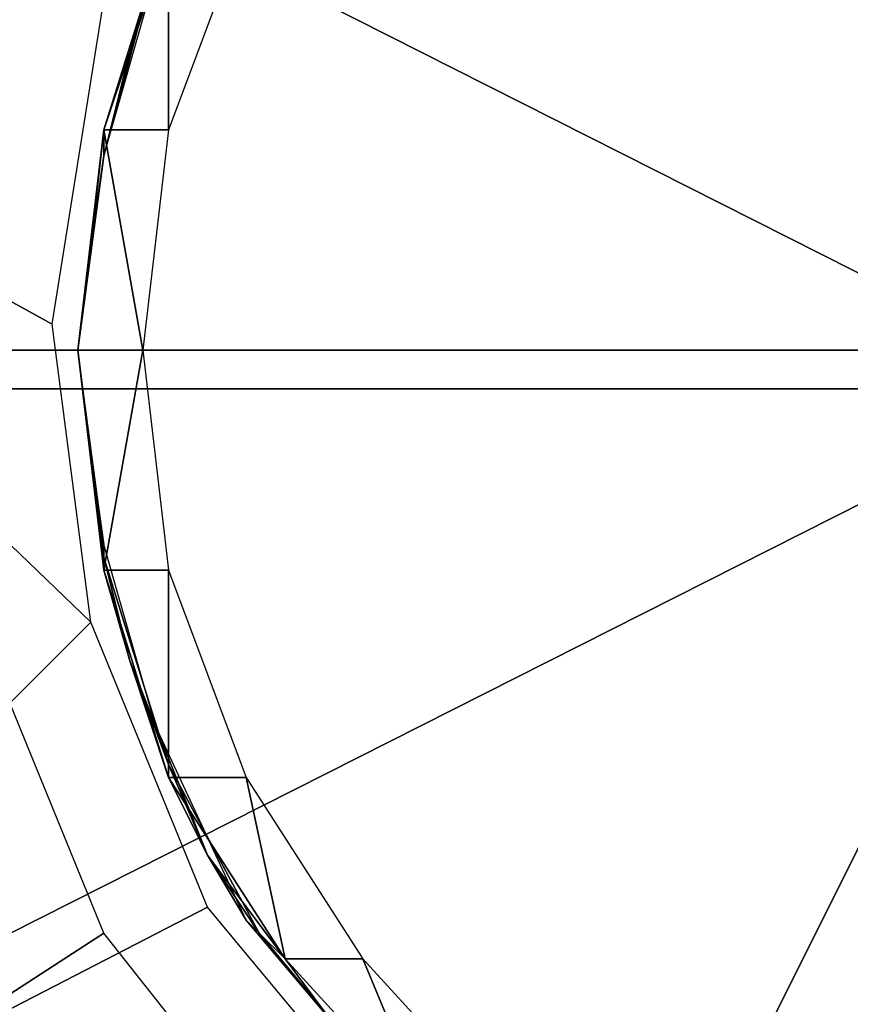
# Model space of a CAD drawing. Extents: x 0 to 0.0688, y 0 to 0.06.
# Drawn here: x 0.0398 to 0.0463, y 0.0249 to 0.0325 of the extents above; entities that cross this region are included whole.
import ezdxf

# ---------------------------------------------------------------- set-up
doc = ezdxf.new("R2010")
doc.units = 0
doc.layers.add('CHROME_1', color=7, linetype='CONTINUOUS')

msp = doc.modelspace()

# ---------------------------------------------------------------- linework, layer by layer
at = {"layer": 'CHROME_1'}
for points in [[(0.0481, 0.0297), (0.0378, 0.0349), (0.0429, 0.0401)], [(0.0429, 0.0401), (0.0481, 0.0401), (0.0481, 0.0297)], [(0.0483, 0.03, 0.1609), (0.0391, 0.03, 0.1609), (0.0391, 0.0392, 0.1609), (0.0483, 0.0392, 0.1609)], [(0.0483, 0.03, 0.1809), (0.0391, 0.03, 0.1809), (0.0391, 0.0392, 0.1809), (0.0483, 0.0392, 0.1809)], [(0.0368, 0.0323, 0.0679), (0.0405, 0.0345, 0.0679), (0.0368, 0.0369, 0.0679)], [(0.0481, 0.0297), (0.0378, 0.0297), (0.0378, 0.0349)], [(0.0396, 0.0323, 0.0679), (0.0405, 0.0345, 0.0679), (0.0368, 0.0323, 0.0679)], [(0.041, 0.0333, 0.0679), (0.041, 0.0317, 0.0679), (0.0405, 0.0317, 0.0679)], [(0.0407, 0.0323, 0.0632), (0.041, 0.0333, 0.0679), (0.0405, 0.0317, 0.0679)], [(0.0407, 0.0323, 0.0632), (0.0409, 0.033, 0.0632), (0.041, 0.0333, 0.0679)], [(0.041, 0.0317, 0.0679), (0.041, 0.0333, 0.0679), (0.0416, 0.0333, 0.0679)], [(0.0407, 0.0323, 0.012), (0.0409, 0.033, 0.0213), (0.0405, 0.0315, 0.0213)], [(0.0405, 0.0315, 0.0213), (0.0409, 0.033, 0.0213), (0.0409, 0.033, 0.0307), (0.0405, 0.0315, 0.0307)], [(0.0405, 0.0315, 0.0307), (0.0409, 0.033, 0.0307), (0.0409, 0.033, 0.04), (0.0405, 0.0315, 0.04)], [(0.0405, 0.0315, 0.04), (0.0409, 0.033, 0.04), (0.0409, 0.033, 0.0493), (0.0405, 0.0315, 0.0493)], [(0.0407, 0.0323, 0.0586), (0.0405, 0.0315, 0.0493), (0.0409, 0.033, 0.0493)], [(0.0407, 0.0323, 0.0074), (0.0409, 0.033, 0.0074), (0.0409, 0.033, 0.012), (0.0407, 0.0323, 0.012)], [(0.0407, 0.0323, 0.012), (0.0409, 0.033, 0.012), (0.0409, 0.033, 0.0213)], [(0.0409, 0.033, 0.0493), (0.0409, 0.033, 0.0586), (0.0407, 0.0323, 0.0586)], [(0.0407, 0.0323, 0.0586), (0.0409, 0.033, 0.0586), (0.0409, 0.033, 0.0632), (0.0407, 0.0323, 0.0632)], [(0.0409, 0.0329, 0.0027), (0.0409, 0.033, 0.0074), (0.0407, 0.0323, 0.0074)], [(0.0352, 0.0329, 0.0065), (0.0349, 0.0224, 0.0065), (0.0404, 0.0279, 0.0065)], [(0.0352, 0.0329, 0.0065), (0.0404, 0.0279, 0.0065), (0.0401, 0.0302, 0.0065)], [(0.0401, 0.0302, 0.0065), (0.0405, 0.0327, 0.0065), (0.0352, 0.0329, 0.0065)], [(0.0407, 0.0323, 0.0074), (0.0405, 0.0315, 0.0074), (0.0405, 0.0315, 0.0027), (0.0409, 0.0329, 0.0027)], [(0.0405, 0.0315, 0.0074), (0.0407, 0.0323, 0.0074), (0.0407, 0.0323, 0.012), (0.0405, 0.0315, 0.012)], [(0.0405, 0.0315, 0.0213), (0.0405, 0.0315, 0.012), (0.0407, 0.0323, 0.012)], [(0.0407, 0.0323, 0.0586), (0.0405, 0.0315, 0.0586), (0.0405, 0.0315, 0.0493)], [(0.0405, 0.0315, 0.0586), (0.0407, 0.0323, 0.0586), (0.0407, 0.0323, 0.0632), (0.0405, 0.0315, 0.0632)], [(0.0405, 0.0315, 0.0632), (0.0407, 0.0323, 0.0632), (0.0405, 0.0317, 0.0679)], [(0.0403, 0.03, 0.0679), (0.0405, 0.0317, 0.0679), (0.0408, 0.03, 0.0679)], [(0.0404, 0.0308, 0.0632), (0.0405, 0.0317, 0.0679), (0.0403, 0.03, 0.0679)], [(0.0404, 0.0308, 0.0632), (0.0405, 0.0315, 0.0632), (0.0405, 0.0317, 0.0679)], [(0.0405, 0.0317, 0.0679), (0.041, 0.0317, 0.0679), (0.0408, 0.03, 0.0679)], [(0.0404, 0.0308, 0.012), (0.0405, 0.0315, 0.0213), (0.0403, 0.03, 0.0213)], [(0.0403, 0.03, 0.0213), (0.0405, 0.0315, 0.0213), (0.0405, 0.0315, 0.0307), (0.0403, 0.03, 0.0307)], [(0.0403, 0.03, 0.0307), (0.0405, 0.0315, 0.0307), (0.0405, 0.0315, 0.04), (0.0403, 0.03, 0.04)], [(0.0403, 0.03, 0.04), (0.0405, 0.0315, 0.04), (0.0405, 0.0315, 0.0493), (0.0403, 0.03, 0.0493)], [(0.0404, 0.0308, 0.0586), (0.0403, 0.03, 0.0493), (0.0405, 0.0315, 0.0493)], [(0.0404, 0.0308, 0.0074), (0.0403, 0.03, 0.0074), (0.0403, 0.03, 0.0027), (0.0405, 0.0315, 0.0027)], [(0.0404, 0.0308, 0.0074), (0.0405, 0.0315, 0.0074), (0.0405, 0.0315, 0.012), (0.0404, 0.0308, 0.012)], [(0.0404, 0.0308, 0.012), (0.0405, 0.0315, 0.012), (0.0405, 0.0315, 0.0213)], [(0.0405, 0.0315, 0.0493), (0.0405, 0.0315, 0.0586), (0.0404, 0.0308, 0.0586)], [(0.0404, 0.0308, 0.0586), (0.0405, 0.0315, 0.0586), (0.0405, 0.0315, 0.0632), (0.0404, 0.0308, 0.0632)], [(0.0405, 0.0315, 0.0027), (0.0405, 0.0315, 0.0074), (0.0404, 0.0308, 0.0074)], [(0.0403, 0.03, 0.0074), (0.0404, 0.0308, 0.0074), (0.0404, 0.0308, 0.012), (0.0403, 0.03, 0.012)], [(0.0403, 0.03, 0.0213), (0.0403, 0.03, 0.012), (0.0404, 0.0308, 0.012)], [(0.0404, 0.0308, 0.0586), (0.0403, 0.03, 0.0586), (0.0403, 0.03, 0.0493)], [(0.0403, 0.03, 0.0586), (0.0404, 0.0308, 0.0586), (0.0404, 0.0308, 0.0632), (0.0403, 0.03, 0.0632)], [(0.0403, 0.03, 0.0679), (0.0403, 0.03, 0.0632), (0.0404, 0.0308, 0.0632)], [(0.0483, 0.0208, 0.1609), (0.0391, 0.0208, 0.1609), (0.0391, 0.03, 0.1609), (0.0483, 0.03, 0.1609)], [(0.0483, 0.0208, 0.1809), (0.0391, 0.0208, 0.1809), (0.0391, 0.03, 0.1809), (0.0483, 0.03, 0.1809)], [(0.0408, 0.03, 0.0679), (0.0405, 0.0283, 0.0679), (0.0403, 0.03, 0.0679)], [(0.0404, 0.0292, 0.0074), (0.0403, 0.03, 0.0074), (0.0403, 0.03, 0.012), (0.0404, 0.0292, 0.012)], [(0.0404, 0.0292, 0.012), (0.0403, 0.03, 0.012), (0.0403, 0.03, 0.0213)], [(0.0404, 0.0292, 0.012), (0.0403, 0.03, 0.0213), (0.0405, 0.0284, 0.0213)], [(0.0405, 0.0284, 0.0213), (0.0403, 0.03, 0.0213), (0.0403, 0.03, 0.0307), (0.0405, 0.0284, 0.0307)], [(0.0405, 0.0284, 0.0307), (0.0403, 0.03, 0.0307), (0.0403, 0.03, 0.04), (0.0405, 0.0284, 0.04)], [(0.0405, 0.0284, 0.04), (0.0403, 0.03, 0.04), (0.0403, 0.03, 0.0493), (0.0405, 0.0284, 0.0493)], [(0.0403, 0.03, 0.0493), (0.0403, 0.03, 0.0586), (0.0404, 0.0292, 0.0586)], [(0.0404, 0.0292, 0.0586), (0.0405, 0.0284, 0.0493), (0.0403, 0.03, 0.0493)], [(0.0404, 0.0292, 0.0586), (0.0403, 0.03, 0.0586), (0.0403, 0.03, 0.0632), (0.0404, 0.0292, 0.0632)], [(0.0404, 0.0292, 0.0074), (0.0403, 0.03, 0.0027), (0.0403, 0.03, 0.0074)], [(0.0404, 0.0292, 0.0074), (0.0405, 0.0285, 0.0027), (0.0403, 0.03, 0.0027)], [(0.0404, 0.0292, 0.0632), (0.0403, 0.03, 0.0632), (0.0403, 0.03, 0.0679)], [(0.0404, 0.0292, 0.0632), (0.0403, 0.03, 0.0679), (0.0405, 0.0283, 0.0679)], [(0.0405, 0.0283, 0.0679), (0.0408, 0.03, 0.0679), (0.041, 0.0283, 0.0679)], [(0.0378, 0.0245), (0.0378, 0.0297), (0.0481, 0.0297)], [(0.0481, 0.0297), (0.0429, 0.0193), (0.0378, 0.0245)], [(0.0481, 0.0297), (0.0481, 0.0193), (0.0429, 0.0193)], [(0.0405, 0.0284, 0.0074), (0.0404, 0.0292, 0.0074), (0.0404, 0.0292, 0.012), (0.0405, 0.0284, 0.012)], [(0.0405, 0.0284, 0.0213), (0.0405, 0.0284, 0.012), (0.0404, 0.0292, 0.012)], [(0.0404, 0.0292, 0.0586), (0.0405, 0.0284, 0.0586), (0.0405, 0.0284, 0.0493)], [(0.0405, 0.0284, 0.0586), (0.0404, 0.0292, 0.0586), (0.0404, 0.0292, 0.0632), (0.0405, 0.0284, 0.0632)], [(0.0404, 0.0292, 0.0074), (0.0405, 0.0284, 0.0074), (0.0405, 0.0285, 0.0027)], [(0.0405, 0.0284, 0.0632), (0.0404, 0.0292, 0.0632), (0.0405, 0.0283, 0.0679)], [(0.0405, 0.0284, 0.0074), (0.0407, 0.0276, 0.0074), (0.0409, 0.0271, 0.0027), (0.0405, 0.0285, 0.0027)], [(0.0407, 0.0276, 0.0074), (0.0405, 0.0284, 0.0074), (0.0405, 0.0284, 0.012), (0.0407, 0.0276, 0.012)], [(0.0407, 0.0276, 0.012), (0.0405, 0.0284, 0.012), (0.0405, 0.0284, 0.0213)], [(0.0407, 0.0276, 0.012), (0.0405, 0.0284, 0.0213), (0.041, 0.0268, 0.0213)], [(0.041, 0.0268, 0.0213), (0.0405, 0.0284, 0.0213), (0.0405, 0.0284, 0.0307), (0.041, 0.0268, 0.0307)], [(0.041, 0.0268, 0.0307), (0.0405, 0.0284, 0.0307), (0.0405, 0.0284, 0.04), (0.041, 0.0268, 0.04)], [(0.041, 0.0268, 0.04), (0.0405, 0.0284, 0.04), (0.0405, 0.0284, 0.0493), (0.041, 0.0268, 0.0493)], [(0.0405, 0.0284, 0.0493), (0.0405, 0.0284, 0.0586), (0.0407, 0.0276, 0.0586)], [(0.0407, 0.0276, 0.0586), (0.041, 0.0268, 0.0493), (0.0405, 0.0284, 0.0493)], [(0.0407, 0.0276, 0.0586), (0.0405, 0.0284, 0.0586), (0.0405, 0.0284, 0.0632), (0.0407, 0.0276, 0.0632)], [(0.0407, 0.0276, 0.0632), (0.0405, 0.0284, 0.0632), (0.0405, 0.0283, 0.0679)], [(0.041, 0.0283, 0.0679), (0.041, 0.0267, 0.0679), (0.0405, 0.0283, 0.0679)], [(0.0407, 0.0276, 0.0632), (0.0405, 0.0283, 0.0679), (0.041, 0.0267, 0.0679)], [(0.041, 0.0267, 0.0679), (0.041, 0.0283, 0.0679), (0.0416, 0.0267, 0.0679)], [(0.0404, 0.0279, 0.0065), (0.0349, 0.0224, 0.0065), (0.0413, 0.0257, 0.0065)], [(0.0396, 0.0277, 0.0679), (0.0368, 0.0231, 0.0679), (0.0405, 0.0255, 0.0679)], [(0.041, 0.0268, 0.0074), (0.0407, 0.0276, 0.0074), (0.0407, 0.0276, 0.012), (0.041, 0.0268, 0.012)], [(0.041, 0.0268, 0.0213), (0.041, 0.0268, 0.012), (0.0407, 0.0276, 0.012)], [(0.0407, 0.0276, 0.0586), (0.041, 0.0268, 0.0586), (0.041, 0.0268, 0.0493)], [(0.041, 0.0268, 0.0586), (0.0407, 0.0276, 0.0586), (0.0407, 0.0276, 0.0632), (0.041, 0.0268, 0.0632)], [(0.0407, 0.0276, 0.0074), (0.041, 0.0268, 0.0074), (0.0409, 0.0271, 0.0027)], [(0.041, 0.0268, 0.0632), (0.0407, 0.0276, 0.0632), (0.041, 0.0267, 0.0679)], [(0.0409, 0.0271, 0.0027), (0.041, 0.0268, 0.0074), (0.0413, 0.0261, 0.0074)], [(0.0409, 0.0271, 0.0027), (0.0413, 0.0261, 0.0074), (0.0416, 0.0256, 0.0027)], [(0.0413, 0.0261, 0.0074), (0.041, 0.0268, 0.0074), (0.041, 0.0268, 0.012), (0.0413, 0.0261, 0.012)], [(0.0413, 0.0261, 0.012), (0.041, 0.0268, 0.012), (0.041, 0.0268, 0.0213)], [(0.0413, 0.0261, 0.012), (0.041, 0.0268, 0.0213), (0.0417, 0.0255, 0.0213)], [(0.0417, 0.0255, 0.0213), (0.041, 0.0268, 0.0213), (0.041, 0.0268, 0.0307), (0.0417, 0.0255, 0.0307)], [(0.0417, 0.0255, 0.0307), (0.041, 0.0268, 0.0307), (0.041, 0.0268, 0.04), (0.0417, 0.0255, 0.04)], [(0.0417, 0.0255, 0.04), (0.041, 0.0268, 0.04), (0.041, 0.0268, 0.0493), (0.0417, 0.0255, 0.0493)], [(0.041, 0.0268, 0.0493), (0.041, 0.0268, 0.0586), (0.0413, 0.0261, 0.0586)], [(0.0413, 0.0261, 0.0586), (0.0417, 0.0255, 0.0493), (0.041, 0.0268, 0.0493)], [(0.0413, 0.0261, 0.0586), (0.041, 0.0268, 0.0586), (0.041, 0.0268, 0.0632), (0.0413, 0.0261, 0.0632)], [(0.0413, 0.0261, 0.0632), (0.041, 0.0268, 0.0632), (0.041, 0.0267, 0.0679)], [(0.0416, 0.0267, 0.0679), (0.0419, 0.0253, 0.0679), (0.041, 0.0267, 0.0679)], [(0.0419, 0.0253, 0.0679), (0.0413, 0.0261, 0.0632), (0.041, 0.0267, 0.0679)], [(0.0425, 0.0253, 0.0679), (0.0419, 0.0253, 0.0679), (0.0416, 0.0267, 0.0679)], [(0.0417, 0.0255, 0.0074), (0.0413, 0.0261, 0.0074), (0.0413, 0.0261, 0.012), (0.0417, 0.0255, 0.012)], [(0.0417, 0.0255, 0.0213), (0.0417, 0.0255, 0.012), (0.0413, 0.0261, 0.012)], [(0.0413, 0.0261, 0.0586), (0.0417, 0.0255, 0.0586), (0.0417, 0.0255, 0.0493)], [(0.0417, 0.0255, 0.0586), (0.0413, 0.0261, 0.0586), (0.0413, 0.0261, 0.0632), (0.0417, 0.0255, 0.0632)], [(0.0413, 0.0261, 0.0074), (0.0417, 0.0255, 0.0074), (0.0416, 0.0256, 0.0027)], [(0.0417, 0.0255, 0.0632), (0.0413, 0.0261, 0.0632), (0.0419, 0.0253, 0.0679)], [(0.0413, 0.0257, 0.0065), (0.0349, 0.0224, 0.0065), (0.0428, 0.0239, 0.0065)], [(0.0417, 0.0255, 0.0074), (0.0422, 0.0249, 0.0074), (0.0427, 0.0243, 0.0027), (0.0416, 0.0256, 0.0027)], [(0.0405, 0.0255, 0.0679), (0.0368, 0.0231, 0.0679), (0.042, 0.0236, 0.0679)], [(0.0422, 0.0249, 0.0074), (0.0417, 0.0255, 0.0074), (0.0417, 0.0255, 0.012), (0.0422, 0.0249, 0.012)], [(0.0422, 0.0249, 0.012), (0.0417, 0.0255, 0.012), (0.0417, 0.0255, 0.0213)], [(0.0422, 0.0249, 0.012), (0.0417, 0.0255, 0.0213), (0.0427, 0.0243, 0.0213)], [(0.0427, 0.0243, 0.0213), (0.0417, 0.0255, 0.0213), (0.0417, 0.0255, 0.0307), (0.0427, 0.0243, 0.0307)], [(0.0427, 0.0243, 0.0307), (0.0417, 0.0255, 0.0307), (0.0417, 0.0255, 0.04), (0.0427, 0.0243, 0.04)], [(0.0427, 0.0243, 0.04), (0.0417, 0.0255, 0.04), (0.0417, 0.0255, 0.0493), (0.0427, 0.0243, 0.0493)], [(0.0417, 0.0255, 0.0493), (0.0417, 0.0255, 0.0586), (0.0422, 0.0249, 0.0586)], [(0.0422, 0.0249, 0.0586), (0.0427, 0.0243, 0.0493), (0.0417, 0.0255, 0.0493)], [(0.0422, 0.0249, 0.0586), (0.0417, 0.0255, 0.0586), (0.0417, 0.0255, 0.0632), (0.0422, 0.0249, 0.0632)], [(0.0422, 0.0249, 0.0632), (0.0417, 0.0255, 0.0632), (0.0419, 0.0253, 0.0679)], [(0.0419, 0.0253, 0.0679), (0.0425, 0.0253, 0.0679), (0.043, 0.0241, 0.0679)], [(0.0422, 0.0249, 0.0632), (0.0419, 0.0253, 0.0679), (0.043, 0.0241, 0.0679)], [(0.0436, 0.0241, 0.0679), (0.043, 0.0241, 0.0679), (0.0425, 0.0253, 0.0679)]]:
    msp.add_3dface(points, dxfattribs=at)

doc.saveas('drawing.dxf')
